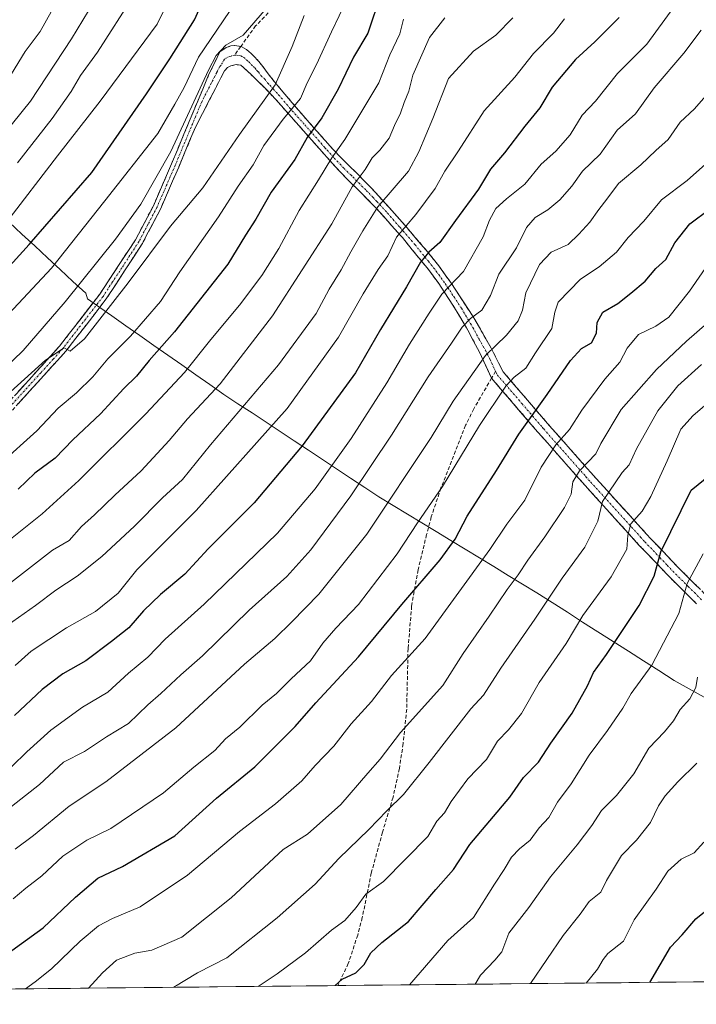
# Model space of a CAD drawing. Units: metres. Extents: x 569916 to 573365, y 4728786 to 4731134.
# Drawn here: x 571693 to 571876, y 4728799 to 4729067 of the extents above; entities that cross this region are included whole.
import ezdxf

# ---------------------------------------------------------------- set-up
doc = ezdxf.new("R2010")
doc.units = ezdxf.units.M
doc.header["$MEASUREMENT"] = 0
doc.linetypes.add('TRAZO_Y_PUNTO', pattern=[1, 0.5, -0.25, 0, -0.25])
doc.linetypes.add('TRAZOSX2', pattern=[1.5, 1, -0.5])
for name, color, linetype, lineweight in [('Arbolado forestal CxS', 92, 'Continuous', 0), ('Camino', 19, 'TRAZOSX2', 0), ('Camino Cxs', 19, 'Continuous', 0), ('Camino eje', 19, 'TRAZO_Y_PUNTO', 0), ('Curva de nivel maestra', 36, 'Continuous', 30), ('Curva de nivel normal', 36, 'Continuous', 0), ('Entidad de ámbito territorial', 19, 'Continuous', 0), ('Entidad de ámbito territorial CxS', 92, 'Continuous', 0), ('Municipio', 9, 'Continuous', 13), ('Municipio CxS', 142, 'Continuous', 0), ('Senda', 19, 'TRAZOSX2', 0)]:
    doc.layers.add(name, color=color, linetype=linetype, lineweight=lineweight)

# ---------------------------------------------------------------- blocks, each defined once
blk = doc.blocks.new('*U151')
at = {"layer": 'Arbolado forestal CxS', "color": 92, "linetype": 'Continuous', "lineweight": 0}
blk.add_polyline3d([(571980.69, 4728806.62, 673.72), (571288.62, 4728799.45, 877.51)], dxfattribs=at)
blk = doc.blocks.new('*U169')
at = {"layer": 'Municipio CxS', "color": 142, "linetype": 'Continuous', "lineweight": 0}
for points in [[(571689.778, 4729011.904, 829.2021), (571693.24, 4729008.685, 826.4709), (571696.702, 4729005.466, 824.1139), (571700.164, 4729002.247, 821.6841), (571703.626, 4728999.028, 818.6232), (571707.088, 4728995.809, 815.7013), (571710.55, 4728992.59, 812.2605), (571711.08, 4728991.07, 811.5698), (571714.375, 4728988.76, 810.1632), (571717.67, 4728986.45, 808.0529), (571721.4688, 4728983.7863, 805.9822), (571725.2675, 4728981.1225, 803.5766), (571729.0663, 4728978.4588, 800.6975), (571732.865, 4728975.795, 798.2901), (571736.6638, 4728973.1313, 795.9057), (571740.4625, 4728970.4675, 793.3706), (571744.2612, 4728967.8038, 791.0628), (571748.06, 4728965.14, 788.3772), (571751.8855, 4728962.6136, 785.8678), (571755.7109, 4728960.0873, 783.2094), (571759.5364, 4728957.5609, 780.8985), (571763.3618, 4728955.0345, 778.4786), (571767.1873, 4728952.5082, 776.0483), (571771.0127, 4728949.9818, 773.6379), (571774.8382, 4728947.4555, 771.3336), (571778.6636, 4728944.9291, 768.8669), (571782.4891, 4728942.4027, 766.1558), (571786.3145, 4728939.8764, 763.497), (571790.14, 4728937.35, 761.2145), (571794.0445, 4728934.9745, 758.7692), (571797.9491, 4728932.5991, 756.5407), (571801.8536, 4728930.2236, 754.411), (571805.7582, 4728927.8482, 752.2652), (571809.6627, 4728925.4727, 750.3403), (571813.5673, 4728923.0973, 748.1147), (571817.4718, 4728920.7218, 745.5017), (571821.3764, 4728918.3464, 743.0932), (571825.2809, 4728915.9709, 740.8334), (571829.1855, 4728913.5955, 738.4597), (571833.09, 4728911.22, 736.2864), (571837.2244, 4728908.5789, 734.1813), (571841.3589, 4728905.9378, 731.4434), (571845.4933, 4728903.2967, 729.0348), (571849.6278, 4728900.6556, 727.0036), (571853.7622, 4728898.0144, 724.926), (571857.8967, 4728895.3733, 723.1312), (571862.0311, 4728892.7322, 721.2154), (571866.1656, 4728890.0911, 719.1996), (571870.3, 4728887.45, 717.1726), (571874.376, 4728885.165, 715.4527), (571878.452, 4728882.88, 713.0892)], [(571880.8757, 4728805.5868, 694.8921), (571875.8922, 4728805.5352, 696.5993), (571870.9087, 4728805.4836, 697.3036), (571865.9252, 4728805.432, 698.9162), (571860.9417, 4728805.3803, 700.7611), (571855.9581, 4728805.3287, 702.1081), (571850.9746, 4728805.2771, 703.5483), (571845.9911, 4728805.2254, 704.9631), (571841.0076, 4728805.1738, 706.3694), (571836.0241, 4728805.1222, 708.2892), (571831.0405, 4728805.0706, 710.037), (571826.057, 4728805.0189, 711.6355), (571821.0735, 4728804.9673, 713.3859), (571816.09, 4728804.9157, 714.9544), (571811.1065, 4728804.864, 716.6701), (571806.1229, 4728804.8124, 717.3599), (571801.1394, 4728804.7608, 719.0932), (571796.1559, 4728804.7092, 720.6228), (571791.1724, 4728804.6575, 721.8009), (571786.1889, 4728804.6059, 723.4175), (571781.2053, 4728804.5543, 724.5459), (571776.2218, 4728804.5026, 725.1788), (571771.2383, 4728804.451, 726.5338), (571766.2548, 4728804.3994, 728.0699), (571761.2713, 4728804.3478, 728.9889), (571756.2878, 4728804.2961, 730.1111), (571751.3042, 4728804.2445, 731.4085), (571746.3207, 4728804.1929, 732.3354), (571741.3372, 4728804.1412, 733.5657), (571736.3537, 4728804.0896, 734.0902), (571731.3702, 4728804.038, 735.3018), (571726.3866, 4728803.9864, 736.026), (571721.4031, 4728803.9347, 736.9669), (571716.4196, 4728803.8831, 738.7411), (571711.4361, 4728803.8315, 740.027), (571706.4526, 4728803.7799, 741.5135), (571701.469, 4728803.7282, 743.2429), (571696.4855, 4728803.6766, 744.6074), (571691.502, 4728803.625, 746.005)]]:
    blk.add_polyline3d(points, dxfattribs=at)
blk = doc.blocks.new('*U170')
at = {"layer": 'Entidad de ámbito territorial CxS', "color": 92, "linetype": 'Continuous', "lineweight": 0}
for points in [[(571689.778, 4729011.904, 829.2021), (571693.24, 4729008.685, 826.4709), (571696.702, 4729005.466, 824.1139), (571700.164, 4729002.247, 821.6841), (571703.626, 4728999.028, 818.6232), (571707.088, 4728995.809, 815.7013), (571710.55, 4728992.59, 812.2605), (571711.08, 4728991.07, 811.5698), (571714.375, 4728988.76, 810.1632), (571717.67, 4728986.45, 808.0529), (571721.4688, 4728983.7863, 805.9822), (571725.2675, 4728981.1225, 803.5766), (571729.0663, 4728978.4588, 800.6975), (571732.865, 4728975.795, 798.2901), (571736.6638, 4728973.1313, 795.9057), (571740.4625, 4728970.4675, 793.3706), (571744.2612, 4728967.8038, 791.0628), (571748.06, 4728965.14, 788.3772), (571751.8855, 4728962.6136, 785.8678), (571755.7109, 4728960.0873, 783.2094), (571759.5364, 4728957.5609, 780.8985), (571763.3618, 4728955.0345, 778.4786), (571767.1873, 4728952.5082, 776.0483), (571771.0127, 4728949.9818, 773.6379), (571774.8382, 4728947.4555, 771.3336), (571778.6636, 4728944.9291, 768.8669), (571782.4891, 4728942.4027, 766.1558), (571786.3145, 4728939.8764, 763.497), (571790.14, 4728937.35, 761.2145), (571794.0445, 4728934.9745, 758.7692), (571797.9491, 4728932.5991, 756.5407), (571801.8536, 4728930.2236, 754.411), (571805.7582, 4728927.8482, 752.2652), (571809.6627, 4728925.4727, 750.3403), (571813.5673, 4728923.0973, 748.1147), (571817.4718, 4728920.7218, 745.5017), (571821.3764, 4728918.3464, 743.0932), (571825.2809, 4728915.9709, 740.8334), (571829.1855, 4728913.5955, 738.4597), (571833.09, 4728911.22, 736.2864), (571837.2244, 4728908.5789, 734.1813), (571841.3589, 4728905.9378, 731.4434), (571845.4933, 4728903.2967, 729.0348), (571849.6278, 4728900.6556, 727.0036), (571853.7622, 4728898.0144, 724.926), (571857.8967, 4728895.3733, 723.1312), (571862.0311, 4728892.7322, 721.2154), (571866.1656, 4728890.0911, 719.1996), (571870.3, 4728887.45, 717.1726), (571874.376, 4728885.165, 715.4527), (571878.452, 4728882.88, 713.0892)], [(571880.8757, 4728805.5868, 694.8921), (571875.8922, 4728805.5352, 696.5993), (571870.9087, 4728805.4836, 697.3036), (571865.9252, 4728805.432, 698.9162), (571860.9417, 4728805.3803, 700.7611), (571855.9581, 4728805.3287, 702.1081), (571850.9746, 4728805.2771, 703.5483), (571845.9911, 4728805.2254, 704.9631), (571841.0076, 4728805.1738, 706.3694), (571836.0241, 4728805.1222, 708.2892), (571831.0405, 4728805.0706, 710.037), (571826.057, 4728805.0189, 711.6355), (571821.0735, 4728804.9673, 713.3859), (571816.09, 4728804.9157, 714.9544), (571811.1065, 4728804.864, 716.6701), (571806.1229, 4728804.8124, 717.3599), (571801.1394, 4728804.7608, 719.0932), (571796.1559, 4728804.7092, 720.6228), (571791.1724, 4728804.6575, 721.8009), (571786.1889, 4728804.6059, 723.4175), (571781.2053, 4728804.5543, 724.5459), (571776.2218, 4728804.5026, 725.1788), (571771.2383, 4728804.451, 726.5338), (571766.2548, 4728804.3994, 728.0699), (571761.2713, 4728804.3478, 728.9889), (571756.2878, 4728804.2961, 730.1111), (571751.3042, 4728804.2445, 731.4085), (571746.3207, 4728804.1929, 732.3354), (571741.3372, 4728804.1412, 733.5657), (571736.3537, 4728804.0896, 734.0902), (571731.3702, 4728804.038, 735.3018), (571726.3866, 4728803.9864, 736.026), (571721.4031, 4728803.9347, 736.9669), (571716.4196, 4728803.8831, 738.7411), (571711.4361, 4728803.8315, 740.027), (571706.4526, 4728803.7799, 741.5135), (571701.469, 4728803.7282, 743.2429), (571696.4855, 4728803.6766, 744.6074), (571691.502, 4728803.625, 746.005)]]:
    blk.add_polyline3d(points, dxfattribs=at)
blk = doc.blocks.new('*U210')
at = {"layer": 'Curva de nivel maestra', "color": 36, "linetype": 'Continuous', "lineweight": 30}
blk.add_polyline3d([(571688.89, 4728812.91, 750), (571698.99, 4728820.22, 750), (571707.75, 4728828.59, 750), (571713.89, 4728833.68, 750), (571720.55, 4728836.87, 750), (571734.78, 4728845.23, 750), (571746.11, 4728855.49, 750), (571756.44, 4728863.92, 750), (571761.22, 4728868.66, 750), (571767.4, 4728874.96, 750), (571773.06, 4728881.36, 750), (571784.61, 4728893.82, 750), (571796.39, 4728908.1, 750), (571806.82, 4728920.16, 750), (571810.86, 4728925.81, 750), (571814.14, 4728932.04, 750), (571822.06, 4728944.48, 750), (571828.14, 4728954.32, 750), (571835.88, 4728965.08, 750), (571842.16, 4728974.32, 750), (571845.14, 4728977.57, 750), (571847.89, 4728979.1, 750), (571849.22, 4728981.73, 750), (571849.4, 4728984.67, 750), (571850.93, 4728987.48, 750), (571855.08, 4728989.85, 750), (571858.54, 4728992.61, 750), (571862.44, 4728995.87, 750), (571865.33, 4728999.3, 750), (571868.06, 4729001.77, 750), (571870.56, 4729006.35, 750), (571874.56, 4729011.44, 750), (571879.9, 4729015.45, 750)], dxfattribs=at)
blk = doc.blocks.new('*U211')
at = {"layer": 'Curva de nivel maestra', "color": 36, "linetype": 'Continuous', "lineweight": 30}
blk.add_polyline3d([(571778.32, 4728804.52, 725), (571780.22, 4728806.31, 725), (571783.89, 4728808.01, 725), (571786.16, 4728810.28, 725), (571787.94, 4728813.45, 725), (571790.94, 4728816.28, 725), (571798.16, 4728821.94, 725), (571805.59, 4728830.62, 725), (571810.38, 4728836.06, 725), (571814.85, 4728842.89, 725), (571825.76, 4728855.73, 725), (571829.47, 4728861.1, 725), (571833.51, 4728865.24, 725), (571836.84, 4728870.42, 725), (571842.62, 4728878.51, 725), (571846.77, 4728885.94, 725), (571848.4, 4728889.6, 725), (571851.99, 4728894.5, 725), (571860.84, 4728907.82, 725), (571864.92, 4728915.75, 725), (571866.7, 4728922.4, 725), (571874.99, 4728939.09, 725), (571880.25, 4728943.34, 725)], dxfattribs=at)

msp = doc.modelspace()

# ---------------------------------------------------------------- linework, layer by layer
at = {"layer": 'Arbolado forestal CxS', "color": 92, "linetype": 'Continuous', "lineweight": 0}
msp.add_polyline3d([(571980.69, 4728806.62, 673.72), (571288.62, 4728799.45, 877.51)], dxfattribs=at)
at = {"layer": 'Camino', "color": 19, "linetype": 'TRAZOSX2', "lineweight": 0}
for points in [[(571672.06, 4728943.68), (571698.3, 4728972.55), (571703.46, 4728978.26), (571714.39, 4728992.4), (571719.49, 4729000.14), (571724.06, 4729007.15), (571728.92, 4729016.39), (571733.84, 4729027.73), (571744.02, 4729052.09), (571745.5, 4729055.13), (571746.96, 4729058.19), (571748.68, 4729059.34), (571749.99, 4729059.82), (571751.08, 4729059.92), (571752.66, 4729059.65)], [(571752.66, 4729059.65), (571752.73, 4729059.64), (571754.19, 4729058.84), (571755.46, 4729057.72), (571756.05, 4729057.19), (571757.59, 4729055.55), (571758.66, 4729054.18), (571760.13, 4729052.21), (571761.79, 4729050.07), (571763.65, 4729047.87), (571769.58, 4729040.87), (571776.27, 4729033.32), (571777.5, 4729031.94), (571780.17, 4729029.13), (571784, 4729025.37), (571788.19, 4729021.12), (571790.24, 4729018.86), (571795.78, 4729012.74), (571797.35, 4729010.92), (571803.48, 4729003.76), (571806.42, 4729000.06), (571809.85, 4728995.24), (571810.73, 4728994), (571814.86, 4728987.63), (571816.18, 4728985.47), (571817.23, 4728983.73), (571820.65, 4728977.65), (571823.21, 4728972.65), (571823.9, 4728971.29), (571829.94, 4728964.24), (571836.46, 4728956.64), (571849.21, 4728942.23), (571852.23, 4728938.9), (571860.48, 4728929.79), (571863.86, 4728926.07), (571867.49, 4728922.26), (571871.43, 4728918.12), (571879.33, 4728910.26)], [(571820.76, 4728969.55), (571817.49, 4728976.57), (571814.27, 4728982.62), (571813.93, 4728983.25), (571810.28, 4728989.4), (571808.07, 4728992.75), (571806.4, 4728995.27), (571803.6, 4728999.04), (571801.89, 4729001.15), (571796.54, 4729007.74), (571795.92, 4729008.43), (571789.26, 4729015.93), (571788.81, 4729016.38), (571785.23, 4729020), (571782.11, 4729023.06), (571781.21, 4729023.94), (571778.53, 4729026.76), (571774.77, 4729031), (571770.41, 4729035.92), (571762.23, 4729045.16), (571759.36, 4729048.19), (571756.23, 4729051.29), (571755.39, 4729052.09), (571754.49, 4729052.93), (571753.43, 4729053.91), (571752.69, 4729054.59), (571751.38, 4729054.72), (571749.95, 4729054.42), (571749.09, 4729053.97), (571748.25, 4729053.02), (571747.24, 4729051.11), (571744.29, 4729045.3), (571740.27, 4729037.57), (571735.81, 4729026.89), (571730.85, 4729015.46), (571725.9, 4729006.06), (571721.28, 4728998.97), (571716.13, 4728991.06), (571705.14, 4728976.85), (571698.38, 4728969.39), (571673.66, 4728942.18)], [(571876.45, 4728908.22), (571873.12, 4728911.52), (571868.49, 4728916.13), (571865.5, 4728919.28), (571860.88, 4728924.13), (571846.14, 4728940.41), (571843.57, 4728943.32), (571837.17, 4728950.55), (571833.36, 4728954.86), (571832.61, 4728955.73), (571828.11, 4728960.98), (571820.76, 4728969.55)]]:
    msp.add_lwpolyline(points, dxfattribs=at)
at = {"layer": 'Camino Cxs', "color": 19, "linetype": 'Continuous', "lineweight": 0}
for points in [[(571691.74, 4728965.33, 809.43), (571695.02, 4728968.94, 809.73), (571698.3, 4728972.55, 810.1), (571700.88, 4728975.41, 810.4), (571703.46, 4728978.26, 810.67), (571706.19, 4728981.8, 810.45), (571708.93, 4728985.33, 810.99), (571711.66, 4728988.87, 810.82), (571714.39, 4728992.4, 811.13), (571716.94, 4728996.27, 811.45), (571719.49, 4729000.14, 811.89), (571721.78, 4729003.65, 811.93), (571724.06, 4729007.15, 812.29), (571725.68, 4729010.23, 812.68), (571727.3, 4729013.31, 812.54), (571728.92, 4729016.39, 813.07), (571730.56, 4729020.17, 813.47), (571732.2, 4729023.95, 813.47), (571733.84, 4729027.73, 814.47), (571735.54, 4729031.79, 814.5), (571737.23, 4729035.85, 814.37), (571738.93, 4729039.91, 814.96), (571740.63, 4729043.97, 814.78), (571742.32, 4729048.03, 814.44), (571744.02, 4729052.09, 814.85), (571745.5, 4729055.13, 814.95), (571746.96, 4729058.19, 814.54), (571748.68, 4729059.34, 814.93), (571749.99, 4729059.82, 814.93), (571751.08, 4729059.92, 814.73), (571752.73, 4729059.64, 814.4), (571754.19, 4729058.84, 814.08), (571755.46, 4729057.72, 813.88), (571756.05, 4729057.19, 813.8), (571757.59, 4729055.55, 813.2), (571758.66, 4729054.18, 812.69), (571760.13, 4729052.21, 811.68), (571761.79, 4729050.07, 810.16), (571763.65, 4729047.87, 808.03), (571766.62, 4729044.37, 804.93), (571769.58, 4729040.87, 802.57), (571771.81, 4729038.35, 800.35), (571774.04, 4729035.84, 798.36), (571776.27, 4729033.32, 796.45), (571777.5, 4729031.94, 795.43), (571780.17, 4729029.13, 793.37), (571782.09, 4729027.25, 791.83), (571784, 4729025.37, 790.22), (571786.1, 4729023.24, 788.57), (571788.19, 4729021.12, 787), (571790.24, 4729018.86, 785.3), (571793.01, 4729015.8, 783.22), (571795.78, 4729012.74, 781.07), (571797.35, 4729010.92, 779.83), (571800.41, 4729007.34, 777.25), (571803.48, 4729003.76, 774.86), (571806.42, 4729000.06, 772.33), (571808.14, 4728997.65, 770.96), (571809.85, 4728995.24, 769.75), (571810.73, 4728994, 769.12), (571812.8, 4728990.82, 767.31), (571814.86, 4728987.63, 765.51), (571816.18, 4728985.47, 764.15), (571817.23, 4728983.73, 763.07), (571818.94, 4728980.69, 761.46), (571820.65, 4728977.65, 759.72), (571821.93, 4728975.15, 758.28), (571823.21, 4728972.65, 756.95), (571823.9, 4728971.29, 756.27), (571826.92, 4728967.77, 753.91), (571829.94, 4728964.24, 751.71), (571832.11, 4728961.71, 750.08), (571834.29, 4728959.17, 748.52), (571836.46, 4728956.64, 746.83), (571839.65, 4728953.04, 744.6), (571842.84, 4728949.44, 742.05), (571846.02, 4728945.83, 739.59), (571849.21, 4728942.23, 737.14), (571852.23, 4728938.9, 734.93), (571854.98, 4728935.86, 732.91), (571857.73, 4728932.83, 730.8), (571860.48, 4728929.79, 728.83), (571862.17, 4728927.93, 727.6), (571863.86, 4728926.07, 726.56), (571865.68, 4728924.17, 725.45), (571867.49, 4728922.26, 724.46), (571869.46, 4728920.19, 723.31), (571871.43, 4728918.12, 721.91), (571874.06, 4728915.5, 720.17), (571876.7, 4728912.88, 718.07)], [(571876.45, 4728908.22, 717.14), (571873.12, 4728911.52, 719.96), (571870.81, 4728913.83, 721.32), (571868.49, 4728916.13, 722.82), (571865.5, 4728919.28, 724.71), (571863.19, 4728921.71, 726.25), (571860.88, 4728924.13, 727.63), (571857.93, 4728927.39, 729.55), (571854.98, 4728930.64, 731.53), (571852.04, 4728933.9, 733.28), (571849.09, 4728937.15, 735.65), (571846.14, 4728940.41, 737.67), (571843.57, 4728943.32, 739.89), (571840.37, 4728946.94, 742.33), (571837.17, 4728950.55, 744.84), (571835.27, 4728952.71, 746.18), (571833.36, 4728954.86, 747.62), (571832.61, 4728955.73, 748.19), (571830.36, 4728958.36, 749.86), (571828.11, 4728960.98, 751.56), (571825.66, 4728963.84, 753.31), (571823.21, 4728966.69, 755.11), (571820.76, 4728969.55, 757.02), (571819.13, 4728973.06, 758.82), (571817.49, 4728976.57, 760.59), (571815.88, 4728979.6, 762.13), (571814.27, 4728982.62, 763.81), (571813.93, 4728983.25, 764.14), (571812.11, 4728986.33, 765.91), (571810.28, 4728989.4, 767.63), (571808.07, 4728992.75, 769.37), (571806.4, 4728995.27, 770.58), (571803.6, 4728999.04, 772.86), (571801.89, 4729001.15, 774.32), (571799.22, 4729004.45, 776.76), (571796.54, 4729007.74, 779.05), (571795.92, 4729008.43, 779.54), (571793.7, 4729010.93, 781.27), (571791.48, 4729013.43, 782.9), (571789.26, 4729015.93, 784.75), (571788.81, 4729016.38, 785.07), (571787.02, 4729018.19, 786.23), (571785.23, 4729020, 787.76), (571782.11, 4729023.06, 790.11), (571781.21, 4729023.94, 790.82), (571778.53, 4729026.76, 793.24), (571776.65, 4729028.88, 794.59), (571774.77, 4729031, 796.34), (571772.59, 4729033.46, 797.96), (571770.41, 4729035.92, 800.05), (571767.68, 4729039, 802.23), (571764.96, 4729042.08, 804.95), (571762.23, 4729045.16, 807.74), (571759.36, 4729048.19, 810.78), (571756.23, 4729051.29, 813.06), (571755.39, 4729052.09, 813.36), (571754.49, 4729052.93, 813.63), (571753.43, 4729053.91, 813.85), (571752.69, 4729054.59, 813.95), (571751.38, 4729054.72, 814.07), (571749.95, 4729054.42, 814.12), (571749.09, 4729053.97, 814.13), (571748.25, 4729053.02, 814.1), (571747.24, 4729051.11, 814.05), (571745.77, 4729048.21, 814.03), (571744.29, 4729045.3, 813.91), (571742.28, 4729041.44, 813.87), (571740.27, 4729037.57, 813.97), (571738.78, 4729034.01, 813.4), (571737.3, 4729030.45, 813.41), (571735.81, 4729026.89, 813.4), (571734.16, 4729023.08, 812.72), (571732.5, 4729019.27, 812.44), (571730.85, 4729015.46, 812.28), (571729.2, 4729012.33, 811.87), (571727.55, 4729009.19, 811.85), (571725.9, 4729006.06, 811.53), (571723.59, 4729002.52, 811.07), (571721.28, 4728998.97, 811.23), (571718.71, 4728995.02, 810.68), (571716.13, 4728991.06, 810.45), (571713.38, 4728987.51, 810.08), (571710.64, 4728983.96, 810.37), (571707.89, 4728980.4, 809.88), (571705.14, 4728976.85, 809.9), (571702.89, 4728974.36, 809.63), (571700.63, 4728971.88, 809.42), (571698.38, 4728969.39, 809.28), (571695.29, 4728965.99, 809.12), (571692.2, 4728962.59, 808.87)]]:
    msp.add_polyline3d(points, dxfattribs=at)
at = {"layer": 'Camino eje', "color": 19, "linetype": 'TRAZO_Y_PUNTO', "lineweight": 0}
for points in [[(571750.96, 4729057.3), (571750.03, 4729057.03), (571749.32, 4729056.88), (571748.24, 4729056.19), (571747.3, 4729054.55), (571746.88, 4729054.08), (571746.14, 4729052.56), (571745.63, 4729051.6), (571744.16, 4729048.7), (571742.15, 4729044.83), (571737.06, 4729032.65), (571734.83, 4729027.31), (571729.89, 4729015.93), (571727.46, 4729011.31), (571724.98, 4729006.61), (571720.39, 4728999.56), (571717.84, 4728995.69), (571715.26, 4728991.73), (571709.8, 4728984.66), (571704.3, 4728977.56), (571701.72, 4728974.7), (571698.34, 4728970.97), (571685.22, 4728956.54)], [(571750.96, 4729057.3), (571752.06, 4729057.18), (571752.71, 4729057.12), (571753.44, 4729056.72), (571754.22, 4729056.02), (571754.74, 4729055.55), (571755.51, 4729054.73), (571756.04, 4729054.24), (571756.49, 4729053.82), (571757.03, 4729053.14), (571757.45, 4729052.74), (571758.15, 4729051.79), (571759.16, 4729050.77), (571760, 4729049.71), (571760.58, 4729049.13), (571761.51, 4729048.03), (571762.94, 4729046.51), (571765.92, 4729043.01), (571770.02, 4729038.37), (571775.52, 4729032.16), (571776.14, 4729031.47), (571778.02, 4729029.35), (571780.69, 4729026.54), (571782.52, 4729024.74), (571783.06, 4729024.21), (571784.71, 4729022.6), (571786.71, 4729020.56), (571788.5, 4729018.75), (571789.64, 4729017.51), (571792.52, 4729014.34), (571795.85, 4729010.59), (571796.79, 4729009.5), (571799.94, 4729005.84), (571802.68, 4729002.45), (571803.61, 4729001.31), (571805.01, 4728999.55), (571806.41, 4728997.67), (571808.13, 4728995.26), (571808.96, 4728994), (571809.4, 4728993.38), (571810.51, 4728991.7), (571812.57, 4728988.52), (571814.4, 4728985.44), (571815.06, 4728984.36), (571815.67, 4728983.33), (571817.36, 4728980.15), (571819.07, 4728977.11), (571820.35, 4728974.61), (571821.84, 4728971.41)], [(571821.84, 4728971.41), (571821.99, 4728971.1), (571822.36, 4728970.39), (571829.03, 4728962.61), (571834.54, 4728956.19), (571834.91, 4728955.75), (571841.43, 4728948.39), (571846.39, 4728942.78), (571847.68, 4728941.32), (571849.19, 4728939.66), (571859.54, 4728928.23), (571861.23, 4728926.37), (571862.37, 4728925.1), (571866.5, 4728920.77), (571868.47, 4728918.7), (571869.96, 4728917.13), (571874.18, 4728912.93), (571875.85, 4728911.28), (571877.89, 4728909.24)]]:
    msp.add_lwpolyline(points, dxfattribs=at)
at = {"layer": 'Curva de nivel maestra', "color": 36, "linetype": 'Continuous', "lineweight": 30}
for points in [[(571688.22, 4728998.15, 825), (571695.24, 4729005.83, 825), (571712.22, 4729025.42, 825), (571727.05, 4729046.82, 825), (571733.38, 4729056.32, 825), (571740.11, 4729066.92, 825), (571743.94, 4729075.41, 825)], [(571790.7, 4729073.84, 800), (571787.18, 4729063.24, 800), (571783.28, 4729056.74, 800), (571779.06, 4729048.07, 800), (571774.7, 4729040.28, 800), (571770.68, 4729034.89, 800), (571767.37, 4729028.94, 800), (571760.94, 4729020.06, 800), (571756.72, 4729012.73, 800), (571753.97, 4729008.4, 800), (571749.14, 4729000.51, 800), (571734.68, 4728982.16, 800), (571727.76, 4728974.31, 800), (571724.33, 4728970.06, 800), (571720.87, 4728966.73, 800), (571714.56, 4728959.84, 800), (571707.1, 4728952.82, 800), (571702.27, 4728947.84, 800), (571696.74, 4728943.73, 800), (571692.22, 4728939.4, 800)], [(571855.4, 4729067.49, 775), (571848.77, 4729060.89, 775), (571843.56, 4729056.11, 775), (571837.23, 4729048.56, 775), (571833.9, 4729042.94, 775), (571829.82, 4729037.96, 775), (571824.29, 4729030.72, 775), (571820.49, 4729026.28, 775), (571817.22, 4729020.87, 775), (571810.98, 4729012.4, 775), (571806.75, 4729006.4, 775), (571803.7, 4729003.73, 775), (571801.43, 4729001.06, 775), (571797.65, 4728994.4, 775), (571790.63, 4728982.73, 775), (571783.77, 4728971.01, 775), (571769.33, 4728951.18, 775), (571756.3, 4728935.68, 775), (571743.8, 4728923.18, 775), (571737.5, 4728916.32, 775), (571730.89, 4728910.81, 775), (571726.22, 4728906.38, 775), (571722.22, 4728901.71, 775), (571717.55, 4728898.03, 775), (571710.55, 4728892.76, 775), (571704.37, 4728889.25, 775), (571698.7, 4728885.01, 775), (571691.26, 4728877.87, 775)], [(571863.77, 4728805.41, 700), (571869.3, 4728814.96, 700), (571872.51, 4728818.33, 700), (571876.25, 4728822.68, 700), (571879.9, 4728825.64, 700)]]:
    msp.add_polyline3d(points, dxfattribs=at)
at = {"layer": 'Curva de nivel normal', "color": 36, "linetype": 'Continuous', "lineweight": 0}
for points in [[(571688.84, 4729011.62, 830), (571702.88, 4729029.9, 830), (571714.51, 4729044.83, 830), (571729.93, 4729065.74, 830), (571737.7, 4729081.57, 830)], [(571781.48, 4729072.37, 805), (571777.27, 4729063.62, 805), (571773.26, 4729054.74, 805), (571770.67, 4729049.74, 805), (571768.9, 4729045.51, 805), (571764.14, 4729039.88, 805), (571758.94, 4729032.77, 805), (571756.02, 4729027.47, 805), (571751.94, 4729021.73, 805), (571746.6, 4729013.4, 805), (571736.11, 4728998.4, 805), (571730.83, 4728990.4, 805), (571722.7, 4728980.92, 805), (571716.56, 4728974.84, 805), (571712.45, 4728969.88, 805), (571708.09, 4728965.57, 805), (571703.1, 4728961.36, 805), (571697.26, 4728955.24, 805), (571687.19, 4728946.16, 805)], [(571712.86, 4729071.91, 840), (571706.68, 4729061.74, 840), (571695.58, 4729044.81, 840), (571688.09, 4729035.43, 840)], [(571723.58, 4729073.6, 835), (571713.75, 4729058.07, 835), (571709.13, 4729051.74, 835), (571706.59, 4729047.41, 835), (571701.45, 4729040.07, 835), (571692.06, 4729028.07, 835)], [(571759.66, 4729070.04, 815), (571753.29, 4729062.71, 815), (571748.58, 4729059.97, 815), (571746.01, 4729057.18, 815), (571743.94, 4729053.24, 815), (571733.66, 4729031.16, 815), (571725.52, 4729016.84, 815), (571718.67, 4729007.3, 815), (571704.97, 4728990.31, 815), (571693.55, 4728977.07, 815), (571688.27, 4728971.9, 815)], [(571701.15, 4729069.02, 845), (571698.17, 4729063.69, 845), (571694.1, 4729058.26, 845), (571689.43, 4729050.62, 845)], [(571749.58, 4729069.11, 820), (571741.22, 4729056.76, 820), (571737.27, 4729048.55, 820), (571734.75, 4729043.96, 820), (571730.12, 4729036.02, 820), (571715.78, 4729017.73, 820), (571701.24, 4728999.42, 820), (571689.65, 4728987.06, 820)], [(571870.26, 4729070.29, 770), (571862.9, 4729060.28, 770), (571854.96, 4729052.33, 770), (571848.99, 4729044.83, 770), (571845.38, 4729041.01, 770), (571842.08, 4729035.68, 770), (571838.23, 4729031.24, 770), (571834.21, 4729027.65, 770), (571829.8, 4729022.22, 770), (571824.79, 4729018.3, 770), (571821.92, 4729015.65, 770), (571820.24, 4729012.5, 770), (571818.52, 4729007.92, 770), (571813.16, 4728998.56, 770), (571807.29, 4728992.39, 770), (571803.85, 4728987.2, 770), (571798.49, 4728978.78, 770), (571792.33, 4728968.32, 770), (571782.6, 4728953.11, 770), (571772.83, 4728939.49, 770), (571762.59, 4728927.4, 770), (571742.68, 4728908.17, 770), (571732.15, 4728898.67, 770), (571727.42, 4728893.73, 770), (571722.15, 4728889.4, 770), (571716.54, 4728884.25, 770), (571709.7, 4728880.14, 770), (571701.1, 4728873.92, 770), (571694.58, 4728868.06, 770), (571690.52, 4728864.06, 770)], [(571682.7, 4728908.2, 790), (571701.55, 4728922.79, 790), (571706.1, 4728925.42, 790), (571709.43, 4728929.23, 790), (571712.9, 4728932.4, 790), (571718.45, 4728937.73, 790), (571725.64, 4728944.37, 790), (571733.23, 4728952.62, 790), (571738.17, 4728958.49, 790), (571747.04, 4728967.97, 790), (571761.25, 4728986.51, 790), (571777.38, 4729011.48, 790), (571782.88, 4729021.53, 790), (571786.46, 4729026.26, 790), (571788.35, 4729029.42, 790), (571790.41, 4729031.45, 790), (571792.97, 4729034.77, 790), (571794.42, 4729038.2, 790), (571796.04, 4729041.57, 790), (571797.02, 4729044.45, 790), (571798.27, 4729047.53, 790), (571799.39, 4729051.84, 790), (571803.91, 4729062.1, 790), (571808.07, 4729067.41, 790)], [(571686.22, 4728962.38, 810), (571699.66, 4728974.41, 810), (571704.67, 4728977.79, 810), (571706.33, 4728976.85, 810), (571710.27, 4728980.21, 810), (571722.1, 4728995.43, 810), (571733.55, 4729010.81, 810), (571742.33, 4729021.26, 810), (571752.34, 4729035.76, 810), (571761.98, 4729049.22, 810), (571766.59, 4729059.6, 810), (571769.91, 4729068.03, 810)], [(571689.27, 4728902.4, 785), (571696.91, 4728907.8, 785), (571702.41, 4728911.98, 785), (571708.22, 4728915.74, 785), (571714.89, 4728921.08, 785), (571723.81, 4728929.34, 785), (571731.38, 4728937.02, 785), (571736.85, 4728942.06, 785), (571744.4, 4728951.4, 785), (571762.92, 4728973.15, 785), (571773.14, 4728987.08, 785), (571776.67, 4728993.72, 785), (571779.92, 4728999, 785), (571782.54, 4729003.87, 785), (571785.84, 4729009.56, 785), (571789.88, 4729016.11, 785), (571798.21, 4729025.78, 785), (571801.01, 4729031.04, 785), (571804.81, 4729040.07, 785), (571809.04, 4729050.96, 785), (571815.89, 4729058.37, 785), (571821.89, 4729062.69, 785), (571826.56, 4729067.46, 785)], [(571796.8, 4729067.07, 795), (571795.89, 4729063.07, 795), (571793.1, 4729057.41, 795), (571790.17, 4729049.74, 795), (571780.96, 4729034.41, 795), (571777.35, 4729029.41, 795), (571773.78, 4729023.42, 795), (571768.51, 4729015.07, 795), (571762.97, 4729004.73, 795), (571758.38, 4728997.4, 795), (571752.34, 4728989.4, 795), (571744.57, 4728980.06, 795), (571737.39, 4728971.06, 795), (571726.85, 4728959.89, 795), (571708.66, 4728941.73, 795), (571698.7, 4728932.68, 795), (571690.17, 4728925.85, 795)], [(571840.6, 4729067.12, 780), (571837.58, 4729063.28, 780), (571832.1, 4729057.74, 780), (571827.1, 4729051.28, 780), (571818.72, 4729042.21, 780), (571811.82, 4729031.28, 780), (571808.09, 4729025.74, 780), (571805.48, 4729021.06, 780), (571800.21, 4729014.04, 780), (571794.95, 4729007.82, 780), (571792.62, 4729002.8, 780), (571789.99, 4728999.08, 780), (571785.89, 4728992.43, 780), (571779.22, 4728980.64, 780), (571765.22, 4728961.29, 780), (571740.52, 4728933.56, 780), (571724.41, 4728917.46, 780), (571719.34, 4728911.17, 780), (571713.17, 4728906.14, 780), (571705.37, 4728901.71, 780), (571695.74, 4728895.36, 780), (571691.38, 4728891.52, 780)], [(571685.25, 4728849.18, 765), (571698.02, 4728859.2, 765), (571704.55, 4728865.2, 765), (571710.22, 4728868.11, 765), (571716.22, 4728872.08, 765), (571722.18, 4728875.76, 765), (571727.41, 4728880.83, 765), (571730.97, 4728883.89, 765), (571736.37, 4728888.96, 765), (571742.28, 4728894.15, 765), (571754.97, 4728906.52, 765), (571765.16, 4728915.67, 765), (571771.66, 4728922.9, 765), (571782.54, 4728937.58, 765), (571793.58, 4728954.02, 765), (571803.51, 4728969.87, 765), (571809.89, 4728979.02, 765), (571812.78, 4728983.4, 765), (571815.02, 4728985.73, 765), (571818.12, 4728988.06, 765), (571820.45, 4728992.02, 765), (571822.76, 4728997.8, 765), (571827.51, 4729004.95, 765), (571830.22, 4729010.44, 765), (571832.56, 4729013.18, 765), (571836.06, 4729015.25, 765), (571839.3, 4729017.96, 765), (571842.58, 4729021.73, 765), (571845.45, 4729025.74, 765), (571850.29, 4729030.41, 765), (571854.86, 4729036.89, 765), (571859.88, 4729041.34, 765), (571864.93, 4729048.41, 765), (571872.96, 4729057.82, 765), (571877.64, 4729064.11, 765)], [(571691.39, 4728841.58, 760), (571696.35, 4728845.33, 760), (571706.07, 4728853.29, 760), (571716.02, 4728859.87, 760), (571735.06, 4728874.56, 760), (571753.71, 4728891.87, 760), (571761.89, 4728898.83, 760), (571766.55, 4728903.38, 760), (571773.89, 4728910.88, 760), (571786.89, 4728927.2, 760), (571804.38, 4728953.39, 760), (571810.34, 4728963.34, 760), (571819.11, 4728975.7, 760), (571824.79, 4728981.27, 760), (571827.97, 4728985.14, 760), (571829.13, 4728988, 760), (571830.07, 4728992.73, 760), (571833.81, 4729000.4, 760), (571836.93, 4729003.74, 760), (571841.6, 4729005.88, 760), (571844.48, 4729008.66, 760), (571847.46, 4729011.88, 760), (571849.9, 4729015.4, 760), (571852.1, 4729018.16, 760), (571855.19, 4729022.45, 760), (571861.3, 4729027.5, 760), (571865.32, 4729031.41, 760), (571868.73, 4729034.41, 760), (571871.99, 4729039.07, 760), (571875.82, 4729042.74, 760), (571881.42, 4729049.07, 760)], [(571690.86, 4728828.08, 755), (571694.31, 4728831.03, 755), (571698.62, 4728834.35, 755), (571704.32, 4728839.67, 755), (571710.87, 4728844.03, 755), (571717.41, 4728847.22, 755), (571731.66, 4728856.94, 755), (571739.89, 4728863.85, 755), (571745.58, 4728868.41, 755), (571748.55, 4728871.54, 755), (571752.37, 4728874.73, 755), (571758.45, 4728880.68, 755), (571762.32, 4728883.86, 755), (571766.31, 4728887.85, 755), (571771.6, 4728892.75, 755), (571774.97, 4728897.55, 755), (571778.49, 4728901.67, 755), (571784.66, 4728908.05, 755), (571795.15, 4728921.78, 755), (571800.68, 4728930.24, 755), (571807.44, 4728940.11, 755), (571817.47, 4728956.73, 755), (571824.62, 4728967.4, 755), (571826.94, 4728969.78, 755), (571830.1, 4728972.26, 755), (571832.72, 4728976.45, 755), (571837.15, 4728983.06, 755), (571837.96, 4728987.44, 755), (571838.82, 4728990.2, 755), (571844.88, 4728996.4, 755), (571849.97, 4728999.83, 755), (571854.69, 4729003.73, 755), (571857.89, 4729007.75, 755), (571862.11, 4729012.22, 755), (571866.9, 4729017.96, 755), (571873.9, 4729023.25, 755), (571879.64, 4729028.4, 755)], [(571694.23, 4728803.65, 745), (571696.8, 4728805.56, 745), (571701.26, 4728809.06, 745), (571709.03, 4728816.62, 745), (571713.99, 4728820.76, 745), (571717.83, 4728822.73, 745), (571725.32, 4728825.9, 745), (571738.22, 4728834.57, 745), (571752.3, 4728846.38, 745), (571762.09, 4728853.87, 745), (571769.22, 4728860.2, 745), (571772.89, 4728864.32, 745), (571777.89, 4728869.58, 745), (571782.63, 4728875.68, 745), (571788.16, 4728881.73, 745), (571793.55, 4728888.76, 745), (571802.73, 4728898.86, 745), (571820.27, 4728923.02, 745), (571824.9, 4728929.89, 745), (571829.76, 4728936.42, 745), (571834.2, 4728945.34, 745), (571838.23, 4728951.47, 745), (571841.9, 4728955.59, 745), (571845.23, 4728960.82, 745), (571851.52, 4728969.24, 745), (571855.58, 4728973.86, 745), (571857.61, 4728977.73, 745), (571860.66, 4728981.4, 745), (571865.33, 4728983.66, 745), (571868.86, 4728986.14, 745), (571874.54, 4728993.16, 745), (571883.22, 4729005.73, 745)], [(571711.28, 4728803.83, 740), (571715.12, 4728807.97, 740), (571718.91, 4728811.46, 740), (571723.89, 4728813.31, 740), (571728.55, 4728814.14, 740), (571736.7, 4728817.73, 740), (571750.05, 4728828.33, 740), (571764.21, 4728841.53, 740), (571770.8, 4728845.64, 740), (571779.86, 4728853.71, 740), (571787.13, 4728862.26, 740), (571790.49, 4728866.04, 740), (571796, 4728873.31, 740), (571807.55, 4728886.06, 740), (571813.01, 4728894.73, 740), (571820.09, 4728904.89, 740), (571824.97, 4728912.1, 740), (571828.02, 4728916.12, 740), (571830.58, 4728920.12, 740), (571835.26, 4728926.4, 740), (571840.6, 4728934.4, 740), (571842.37, 4728938.06, 740), (571842.85, 4728941.4, 740), (571844.64, 4728944.37, 740), (571849.11, 4728948.95, 740), (571850.41, 4728951.8, 740), (571855.94, 4728961.02, 740), (571865.58, 4728971.92, 740), (571873.7, 4728979.6, 740), (571879.31, 4728984.48, 740)], [(571734.49, 4728804.07, 735), (571740.89, 4728807.96, 735), (571748.89, 4728812.12, 735), (571762.55, 4728822.95, 735), (571772.89, 4728832.13, 735), (571779.27, 4728839.05, 735), (571787.43, 4728846.91, 735), (571792.35, 4728852.02, 735), (571796.86, 4728856.48, 735), (571803.8, 4728865.13, 735), (571815.12, 4728879.73, 735), (571818.56, 4728883.47, 735), (571823.25, 4728890.74, 735), (571832.54, 4728904.11, 735), (571839.96, 4728915.24, 735), (571846.08, 4728923.62, 735), (571849.62, 4728930.69, 735), (571850.9, 4728936.04, 735), (571856.26, 4728943.96, 735), (571858.14, 4728945.98, 735), (571860.14, 4728950.33, 735), (571865.89, 4728960.71, 735), (571871.31, 4728967.42, 735), (571877.75, 4728973.24, 735)], [(571757.36, 4728804.31, 730), (571762.55, 4728807.73, 730), (571770.22, 4728813.46, 730), (571777.3, 4728819.59, 730), (571780.91, 4728822.22, 730), (571784.02, 4728825.73, 730), (571786.58, 4728829.4, 730), (571791.42, 4728832.78, 730), (571803.48, 4728845.07, 730), (571805.93, 4728849.23, 730), (571807.95, 4728851.44, 730), (571809.76, 4728854.57, 730), (571814.31, 4728860.7, 730), (571819.36, 4728865.93, 730), (571822.34, 4728870.89, 730), (571825.33, 4728874.02, 730), (571828.85, 4728878.49, 730), (571833.69, 4728886.91, 730), (571840.99, 4728897.43, 730), (571845.56, 4728905.06, 730), (571853.24, 4728915.62, 730), (571857.5, 4728923.09, 730), (571857.74, 4728926.94, 730), (571858.6, 4728929.95, 730), (571861.66, 4728933.4, 730), (571864, 4728937.4, 730), (571868.4, 4728947.1, 730), (571872.19, 4728955.73, 730), (571875.54, 4728959.38, 730), (571878.6, 4728962.02, 730)], [(571798.47, 4728804.73, 720), (571808.89, 4728816.74, 720), (571815.88, 4728823.06, 720), (571821.52, 4728832.1, 720), (571824.22, 4728836.06, 720), (571826.13, 4728839.4, 720), (571828.34, 4728841.73, 720), (571831.28, 4728844.06, 720), (571833.65, 4728847.4, 720), (571836.32, 4728850.2, 720), (571838.62, 4728854.4, 720), (571842.4, 4728859.3, 720), (571847.29, 4728867.17, 720), (571852.28, 4728873.85, 720), (571856.39, 4728879.88, 720), (571858.71, 4728883.89, 720), (571864.3, 4728891.57, 720), (571871.62, 4728905.58, 720), (571873.85, 4728913.73, 720), (571878.18, 4728921.78, 720)], [(571816.27, 4728804.92, 715), (571817.72, 4728807.39, 715), (571821.62, 4728811.4, 715), (571823.59, 4728813.73, 715), (571825.44, 4728818.82, 715), (571830.92, 4728825.75, 715), (571836.8, 4728834.06, 715), (571844.04, 4728842.8, 715), (571848.02, 4728848.07, 715), (571850.63, 4728852.06, 715), (571854.71, 4728856.13, 715), (571859.38, 4728862.06, 715), (571863.47, 4728869.06, 715), (571867.73, 4728873.48, 715), (571870.15, 4728876.42, 715), (571872, 4728879.58, 715), (571874.58, 4728882.45, 715), (571876.18, 4728885.53, 715), (571876.69, 4728888.3, 715)], [(571876.52, 4728864.98, 710), (571871.36, 4728859.88, 710), (571867.88, 4728856.1, 710), (571866.12, 4728853.39, 710), (571863.9, 4728848.87, 710), (571860.11, 4728844.05, 710), (571856.08, 4728839.92, 710), (571851.93, 4728833.11, 710), (571850.46, 4728829.95, 710), (571847.23, 4728827.4, 710), (571844.84, 4728823.95, 710), (571840.19, 4728818.14, 710), (571831.37, 4728805.07, 710)], [(571846.47, 4728805.23, 705), (571849.5, 4728809.04, 705), (571851.06, 4728811.65, 705), (571852.34, 4728813.26, 705), (571856.55, 4728816.6, 705), (571859.5, 4728822.4, 705), (571865.43, 4728830.73, 705), (571868.58, 4728835.65, 705), (571872.22, 4728838.89, 705), (571875.76, 4728840.56, 705), (571878.36, 4728843.52, 705)]]:
    msp.add_polyline3d(points, dxfattribs=at)
at = {"layer": 'Entidad de ámbito territorial', "color": 19, "linetype": 'Continuous', "lineweight": 0}
msp.add_polyline3d([(571689.78, 4729011.9, 829.2), (571693.24, 4729008.69, 826.47), (571696.7, 4729005.47, 824.11), (571700.16, 4729002.25, 821.68), (571703.63, 4728999.03, 818.62), (571707.09, 4728995.81, 815.7), (571710.55, 4728992.59, 812.26), (571711.08, 4728991.07, 811.57), (571714.38, 4728988.76, 810.16), (571717.67, 4728986.45, 808.05), (571721.47, 4728983.79, 805.98), (571725.27, 4728981.12, 803.58), (571729.07, 4728978.46, 800.7), (571732.87, 4728975.79, 798.29), (571736.66, 4728973.13, 795.91), (571740.46, 4728970.47, 793.37), (571744.26, 4728967.8, 791.06), (571748.06, 4728965.14, 788.38), (571751.89, 4728962.61, 785.87), (571755.71, 4728960.09, 783.21), (571759.54, 4728957.56, 780.9), (571763.36, 4728955.03, 778.48), (571767.19, 4728952.51, 776.05), (571771.01, 4728949.98, 773.64), (571774.84, 4728947.46, 771.33), (571778.66, 4728944.93, 768.87), (571782.49, 4728942.4, 766.16), (571786.31, 4728939.88, 763.5), (571790.14, 4728937.35, 761.21), (571794.04, 4728934.97, 758.77), (571797.95, 4728932.6, 756.54), (571801.85, 4728930.22, 754.41), (571805.76, 4728927.85, 752.27), (571809.66, 4728925.47, 750.34), (571813.57, 4728923.1, 748.11), (571817.47, 4728920.72, 745.5), (571821.38, 4728918.35, 743.09), (571825.28, 4728915.97, 740.83), (571829.19, 4728913.6, 738.46), (571833.09, 4728911.22, 736.29), (571837.22, 4728908.58, 734.18), (571841.36, 4728905.94, 731.44), (571845.49, 4728903.3, 729.03), (571849.63, 4728900.66, 727), (571853.76, 4728898.01, 724.93), (571857.9, 4728895.37, 723.13), (571862.03, 4728892.73, 721.22), (571866.17, 4728890.09, 719.2), (571870.3, 4728887.45, 717.17), (571874.38, 4728885.16, 715.45), (571878.45, 4728882.88, 713.09)], dxfattribs=at)
msp.add_polyline3d([(571689.78, 4729011.9, 829.2), (571693.24, 4729008.69, 826.47), (571696.7, 4729005.47, 824.11), (571700.16, 4729002.25, 821.68), (571703.63, 4728999.03, 818.62), (571707.09, 4728995.81, 815.7), (571710.55, 4728992.59, 812.26), (571711.08, 4728991.07, 811.57), (571714.38, 4728988.76, 810.16), (571717.67, 4728986.45, 808.05), (571721.47, 4728983.79, 805.98), (571725.27, 4728981.12, 803.58), (571729.07, 4728978.46, 800.7), (571732.87, 4728975.79, 798.29), (571736.66, 4728973.13, 795.91), (571740.46, 4728970.47, 793.37), (571744.26, 4728967.8, 791.06), (571748.06, 4728965.14, 788.38), (571751.89, 4728962.61, 785.87), (571755.71, 4728960.09, 783.21), (571759.54, 4728957.56, 780.9), (571763.36, 4728955.03, 778.48), (571767.19, 4728952.51, 776.05), (571771.01, 4728949.98, 773.64), (571774.84, 4728947.46, 771.33), (571778.66, 4728944.93, 768.87), (571782.49, 4728942.4, 766.16), (571786.31, 4728939.88, 763.5), (571790.14, 4728937.35, 761.21), (571794.04, 4728934.97, 758.77), (571797.95, 4728932.6, 756.54), (571801.85, 4728930.22, 754.41), (571805.76, 4728927.85, 752.27), (571809.66, 4728925.47, 750.34), (571813.57, 4728923.1, 748.11), (571817.47, 4728920.72, 745.5), (571821.38, 4728918.35, 743.09), (571825.28, 4728915.97, 740.83), (571829.19, 4728913.6, 738.46), (571833.09, 4728911.22, 736.29), (571837.22, 4728908.58, 734.18), (571841.36, 4728905.94, 731.44), (571845.49, 4728903.3, 729.03), (571849.63, 4728900.66, 727), (571853.76, 4728898.01, 724.93), (571857.9, 4728895.37, 723.13), (571862.03, 4728892.73, 721.22), (571866.17, 4728890.09, 719.2), (571870.3, 4728887.45, 717.17), (571874.38, 4728885.16, 715.45), (571878.45, 4728882.88, 713.09)], dxfattribs=at)
at = {"layer": 'Entidad de ámbito territorial CxS', "color": 92, "linetype": 'Continuous', "lineweight": 0}
msp.add_polyline3d([(571878.45, 4728882.88, 713.09), (571874.38, 4728885.16, 715.45), (571870.3, 4728887.45, 717.17), (571866.17, 4728890.09, 719.2), (571862.03, 4728892.73, 721.22), (571857.9, 4728895.37, 723.13), (571853.76, 4728898.01, 724.93), (571849.63, 4728900.66, 727), (571845.49, 4728903.3, 729.03), (571841.36, 4728905.94, 731.44), (571837.22, 4728908.58, 734.18), (571833.09, 4728911.22, 736.29), (571829.19, 4728913.6, 738.46), (571825.28, 4728915.97, 740.83), (571821.38, 4728918.35, 743.09), (571817.47, 4728920.72, 745.5), (571813.57, 4728923.1, 748.11), (571809.66, 4728925.47, 750.34), (571805.76, 4728927.85, 752.27), (571801.85, 4728930.22, 754.41), (571797.95, 4728932.6, 756.54), (571794.04, 4728934.97, 758.77), (571790.14, 4728937.35, 761.21), (571786.31, 4728939.88, 763.5), (571782.49, 4728942.4, 766.16), (571778.66, 4728944.93, 768.87), (571774.84, 4728947.46, 771.33), (571771.01, 4728949.98, 773.64), (571767.19, 4728952.51, 776.05), (571763.36, 4728955.03, 778.48), (571759.54, 4728957.56, 780.9), (571755.71, 4728960.09, 783.21), (571751.89, 4728962.61, 785.87), (571748.06, 4728965.14, 788.38), (571744.26, 4728967.8, 791.06), (571740.46, 4728970.47, 793.37), (571736.66, 4728973.13, 795.91), (571732.87, 4728975.79, 798.29), (571729.07, 4728978.46, 800.7), (571725.27, 4728981.12, 803.58), (571721.47, 4728983.79, 805.98), (571717.67, 4728986.45, 808.05), (571714.38, 4728988.76, 810.16), (571711.08, 4728991.07, 811.57), (571710.55, 4728992.59, 812.26), (571707.09, 4728995.81, 815.7), (571703.63, 4728999.03, 818.62), (571700.16, 4729002.25, 821.68), (571696.7, 4729005.47, 824.11), (571693.24, 4729008.69, 826.47), (571689.78, 4729011.9, 829.2)], dxfattribs=at)
at = {"layer": 'Municipio', "color": 9, "linetype": 'Continuous', "lineweight": 13}
msp.add_polyline3d([(571689.78, 4729011.9, 829.2), (571693.24, 4729008.69, 826.47), (571696.7, 4729005.47, 824.11), (571700.16, 4729002.25, 821.68), (571703.63, 4728999.03, 818.62), (571707.09, 4728995.81, 815.7), (571710.55, 4728992.59, 812.26), (571711.08, 4728991.07, 811.57), (571714.38, 4728988.76, 810.16), (571717.67, 4728986.45, 808.05), (571721.47, 4728983.79, 805.98), (571725.27, 4728981.12, 803.58), (571729.07, 4728978.46, 800.7), (571732.87, 4728975.79, 798.29), (571736.66, 4728973.13, 795.91), (571740.46, 4728970.47, 793.37), (571744.26, 4728967.8, 791.06), (571748.06, 4728965.14, 788.38), (571751.89, 4728962.61, 785.87), (571755.71, 4728960.09, 783.21), (571759.54, 4728957.56, 780.9), (571763.36, 4728955.03, 778.48), (571767.19, 4728952.51, 776.05), (571771.01, 4728949.98, 773.64), (571774.84, 4728947.46, 771.33), (571778.66, 4728944.93, 768.87), (571782.49, 4728942.4, 766.16), (571786.31, 4728939.88, 763.5), (571790.14, 4728937.35, 761.21), (571794.04, 4728934.97, 758.77), (571797.95, 4728932.6, 756.54), (571801.85, 4728930.22, 754.41), (571805.76, 4728927.85, 752.27), (571809.66, 4728925.47, 750.34), (571813.57, 4728923.1, 748.11), (571817.47, 4728920.72, 745.5), (571821.38, 4728918.35, 743.09), (571825.28, 4728915.97, 740.83), (571829.19, 4728913.6, 738.46), (571833.09, 4728911.22, 736.29), (571837.22, 4728908.58, 734.18), (571841.36, 4728905.94, 731.44), (571845.49, 4728903.3, 729.03), (571849.63, 4728900.66, 727), (571853.76, 4728898.01, 724.93), (571857.9, 4728895.37, 723.13), (571862.03, 4728892.73, 721.22), (571866.17, 4728890.09, 719.2), (571870.3, 4728887.45, 717.17), (571874.38, 4728885.16, 715.45), (571878.45, 4728882.88, 713.09)], dxfattribs=at)
msp.add_polyline3d([(571689.78, 4729011.9, 829.2), (571693.24, 4729008.69, 826.47), (571696.7, 4729005.47, 824.11), (571700.16, 4729002.25, 821.68), (571703.63, 4728999.03, 818.62), (571707.09, 4728995.81, 815.7), (571710.55, 4728992.59, 812.26), (571711.08, 4728991.07, 811.57), (571714.38, 4728988.76, 810.16), (571717.67, 4728986.45, 808.05), (571721.47, 4728983.79, 805.98), (571725.27, 4728981.12, 803.58), (571729.07, 4728978.46, 800.7), (571732.87, 4728975.79, 798.29), (571736.66, 4728973.13, 795.91), (571740.46, 4728970.47, 793.37), (571744.26, 4728967.8, 791.06), (571748.06, 4728965.14, 788.38), (571751.89, 4728962.61, 785.87), (571755.71, 4728960.09, 783.21), (571759.54, 4728957.56, 780.9), (571763.36, 4728955.03, 778.48), (571767.19, 4728952.51, 776.05), (571771.01, 4728949.98, 773.64), (571774.84, 4728947.46, 771.33), (571778.66, 4728944.93, 768.87), (571782.49, 4728942.4, 766.16), (571786.31, 4728939.88, 763.5), (571790.14, 4728937.35, 761.21), (571794.04, 4728934.97, 758.77), (571797.95, 4728932.6, 756.54), (571801.85, 4728930.22, 754.41), (571805.76, 4728927.85, 752.27), (571809.66, 4728925.47, 750.34), (571813.57, 4728923.1, 748.11), (571817.47, 4728920.72, 745.5), (571821.38, 4728918.35, 743.09), (571825.28, 4728915.97, 740.83), (571829.19, 4728913.6, 738.46), (571833.09, 4728911.22, 736.29), (571837.22, 4728908.58, 734.18), (571841.36, 4728905.94, 731.44), (571845.49, 4728903.3, 729.03), (571849.63, 4728900.66, 727), (571853.76, 4728898.01, 724.93), (571857.9, 4728895.37, 723.13), (571862.03, 4728892.73, 721.22), (571866.17, 4728890.09, 719.2), (571870.3, 4728887.45, 717.17), (571874.38, 4728885.16, 715.45), (571878.45, 4728882.88, 713.09)], dxfattribs=at)
at = {"layer": 'Municipio CxS', "color": 142, "linetype": 'Continuous', "lineweight": 0}
msp.add_polyline3d([(571878.45, 4728882.88, 713.09), (571874.38, 4728885.16, 715.45), (571870.3, 4728887.45, 717.17), (571866.17, 4728890.09, 719.2), (571862.03, 4728892.73, 721.22), (571857.9, 4728895.37, 723.13), (571853.76, 4728898.01, 724.93), (571849.63, 4728900.66, 727), (571845.49, 4728903.3, 729.03), (571841.36, 4728905.94, 731.44), (571837.22, 4728908.58, 734.18), (571833.09, 4728911.22, 736.29), (571829.19, 4728913.6, 738.46), (571825.28, 4728915.97, 740.83), (571821.38, 4728918.35, 743.09), (571817.47, 4728920.72, 745.5), (571813.57, 4728923.1, 748.11), (571809.66, 4728925.47, 750.34), (571805.76, 4728927.85, 752.27), (571801.85, 4728930.22, 754.41), (571797.95, 4728932.6, 756.54), (571794.04, 4728934.97, 758.77), (571790.14, 4728937.35, 761.21), (571786.31, 4728939.88, 763.5), (571782.49, 4728942.4, 766.16), (571778.66, 4728944.93, 768.87), (571774.84, 4728947.46, 771.33), (571771.01, 4728949.98, 773.64), (571767.19, 4728952.51, 776.05), (571763.36, 4728955.03, 778.48), (571759.54, 4728957.56, 780.9), (571755.71, 4728960.09, 783.21), (571751.89, 4728962.61, 785.87), (571748.06, 4728965.14, 788.38), (571744.26, 4728967.8, 791.06), (571740.46, 4728970.47, 793.37), (571736.66, 4728973.13, 795.91), (571732.87, 4728975.79, 798.29), (571729.07, 4728978.46, 800.7), (571725.27, 4728981.12, 803.58), (571721.47, 4728983.79, 805.98), (571717.67, 4728986.45, 808.05), (571714.38, 4728988.76, 810.16), (571711.08, 4728991.07, 811.57), (571710.55, 4728992.59, 812.26), (571707.09, 4728995.81, 815.7), (571703.63, 4728999.03, 818.62), (571700.16, 4729002.25, 821.68), (571696.7, 4729005.47, 824.11), (571693.24, 4729008.69, 826.47), (571689.78, 4729011.9, 829.2)], dxfattribs=at)
at = {"layer": 'Senda', "color": 19, "linetype": 'TRAZOSX2', "lineweight": 0}
for points in [[(572021.62, 4729269.49), (571993, 4729251.17), (571968.85, 4729236.29), (571954.63, 4729224.71), (571918.58, 4729203.55), (571903.37, 4729192.3), (571899.07, 4729185.36), (571877.57, 4729165.18), (571848.8, 4729144.02), (571820.69, 4729130.79), (571797.87, 4729117.89), (571783.64, 4729108.3), (571776.37, 4729097.71), (571772.73, 4729086.8), (571762.2, 4729070.96), (571756.7, 4729065.25), (571752.66, 4729059.65)], [(571752.66, 4729059.65), (571750.96, 4729057.3)], [(571820.76, 4728969.55), (571815.92, 4728961.22), (571813.72, 4728956.74), (571807.01, 4728939.71), (571804.39, 4728931.83), (571803.12, 4728927.07), (571800.8, 4728917.5), (571799.06, 4728907.65), (571798.09, 4728896.07), (571797.71, 4728879.62), (571796.76, 4728870.28), (571795.72, 4728863.53), (571794.01, 4728855.68), (571791.14, 4728846.21), (571788.11, 4728835.12), (571785.66, 4728823.01), (571784.4, 4728818.27), (571781.86, 4728810.52), (571779, 4728804.53)], [(571821.84, 4728971.41), (571820.76, 4728969.55)]]:
    msp.add_lwpolyline(points, dxfattribs=at)

# ---------------------------------------------------------------- block references
at = {"layer": 'Arbolado forestal CxS', "color": 92, "linetype": 'Continuous', "lineweight": 0}
msp.add_blockref('*U151', (0, 0), dxfattribs=at)
at = {"layer": 'Curva de nivel maestra', "color": 36, "linetype": 'Continuous', "lineweight": 30}
for name in ['*U210', '*U211']:
    msp.add_blockref(name, (0, 0), dxfattribs=at)
at = {"layer": 'Entidad de ámbito territorial CxS', "color": 92, "linetype": 'Continuous', "lineweight": 0}
msp.add_blockref('*U170', (0, 0), dxfattribs=at)
at = {"layer": 'Municipio CxS', "color": 142, "linetype": 'Continuous', "lineweight": 0}
msp.add_blockref('*U169', (0, 0), dxfattribs=at)

doc.saveas('drawing.dxf')
